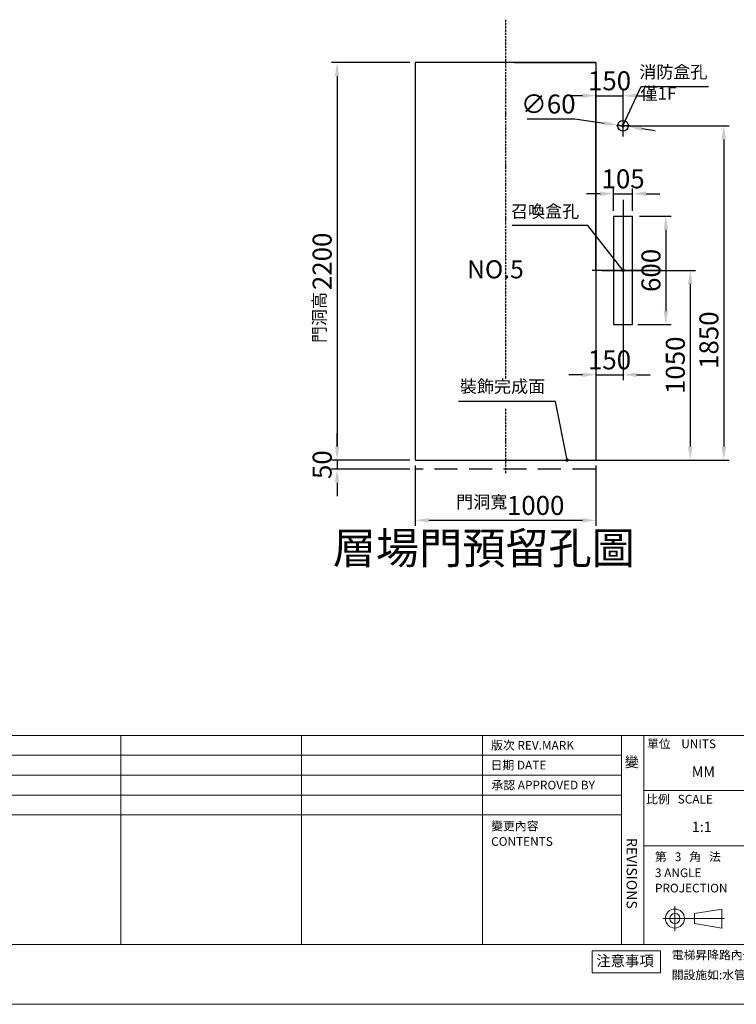
# Model space of a CAD drawing. Units: millimetres. Extents: x 17399 to 53449, y 8631 to 55334.
# Drawn here: x 46038 to 50003, y 44034 to 49482 of the extents above; entities that cross this region are included whole.
import ezdxf

# ---------------------------------------------------------------- set-up
doc = ezdxf.new("R2010")
doc.units = ezdxf.units.MM
for name, pattern in [('ACAD_ISO10W100', [18, 12, -3, 0, -3]), ('CENTER2', [28.575, 19.05, -3.175, 3.175, -3.175]), ('HIDDENX2', [19.05, 12.7, -6.35])]:
    doc.linetypes.add(name, pattern=pattern)
for name, color, linetype in [('02', 1, 'Continuous'), ('1', 1, 'ACAD_ISO10W100'), ('4', 7, 'Continuous'), ('井道', 7, 'Continuous'), ('標註', 3, 'Continuous'), ('牆', 1, 'Continuous')]:
    doc.layers.add(name, color=color, linetype=linetype)
doc.layers.add('实线', color=7, linetype='Continuous', lineweight=25)
doc.dimstyles.new('副本 直线标注---計劃圖直徑', dxfattribs={"dimscale": 30, "dimtxt": 3.5, "dimasz": 2.5, "dimexe": 1, "dimexo": 1, "dimgap": 1, "dimtad": 1, "dimtoh": 1, "dimdec": 1, "dimdsep": 46, "dimtxsty": 'Standard', "dimcen": 0.1, "dimclrd": 6, "dimclre": 6, "dimclrt": 6, "dimadec": 0, "dimazin": 0, "dimtfac": 1, "dimtdec": 1, "dimtix": 1, "dimtmove": 1, "dimatfit": 0, "dimfxl": 1, "dimtolj": 1, "dimtzin": 0, "dimarcsym": 0})
doc.dimstyles.new('直线标注---計劃圖', dxfattribs={"dimscale": 30, "dimtxt": 3.5, "dimasz": 2.5, "dimexe": 1, "dimexo": 1, "dimgap": 1, "dimtad": 1, "dimdec": 1, "dimdsep": 46, "dimtxsty": 'Standard', "dimcen": 0.1, "dimclrd": 6, "dimclre": 6, "dimclrt": 6, "dimadec": 0, "dimazin": 0, "dimtfac": 1, "dimtdec": 1, "dimtix": 1, "dimtmove": 0, "dimatfit": 0, "dimfxl": 1, "dimtolj": 1, "dimtzin": 0, "dimarcsym": 0})

# ---------------------------------------------------------------- blocks, each defined once
blk = doc.blocks.new('*D265')
at = {"color": 6, "lineweight": -2}
for p, q in [((48196.3, 49244.9), (47763.6, 49244.9)), ((47793.6, 49169.9), (47793.6, 47119.9)), ((48196.3, 47044.9), (47763.6, 47044.9))]:
    blk.add_line(p, q, dxfattribs=at)
at = {"color": 6}
for points in [[(47806.1, 49169.9), (47781.1, 49169.9), (47793.6, 49244.9)], [(47781.1, 47119.9), (47806.1, 47119.9), (47793.6, 47044.9)]]:
    blk.add_solid(points, dxfattribs=at)
at = {"layer": 'Defpoints', "color": 0}
for p in [(48226.3, 49244.9), (47793.6, 47044.9), (48226.3, 47044.9)]:
    blk.add_point(p, dxfattribs=at)
at = {"color": 6, "insert": (47711.1, 48144.9), "char_height": 105, "attachment_point": 5, "rotation": 90}
blk.add_mtext('\\A1;2200', dxfattribs=at)
blk = doc.blocks.new('*D267')
at = {"color": 6, "lineweight": -2}
for p, q in [((48226.3, 47014.9), (48226.3, 46681.9)), ((49226.3, 47014.9), (49226.3, 46681.9)), ((48301.3, 46711.9), (49151.3, 46711.9))]:
    blk.add_line(p, q, dxfattribs=at)
at = {"color": 6}
for points in [[(48301.3, 46724.4), (48301.3, 46699.4), (48226.3, 46711.9)], [(49151.3, 46699.4), (49151.3, 46724.4), (49226.3, 46711.9)]]:
    blk.add_solid(points, dxfattribs=at)
at = {"layer": 'Defpoints', "color": 0}
for p in [(48226.3, 47044.9), (49226.3, 47044.9), (49226.3, 46711.9)]:
    blk.add_point(p, dxfattribs=at)
at = {"color": 6, "insert": (48892.6, 46794.3), "char_height": 105, "attachment_point": 5}
blk.add_mtext('\\A1;1000', dxfattribs=at)
blk = doc.blocks.new('*D270')
at = {"color": 6, "lineweight": -2}
for p, q in [((47793.6, 47119.9), (47793.6, 47194.9)), ((48196.3, 47044.9), (47763.6, 47044.9)), ((47793.6, 47044.9), (47793.6, 46994.9)), ((48196.3, 46994.9), (47763.6, 46994.9)), ((47793.6, 46919.9), (47793.6, 46844.9))]:
    blk.add_line(p, q, dxfattribs=at)
at = {"color": 6}
for points in [[(47781.1, 47119.9), (47806.1, 47119.9), (47793.6, 47044.9)], [(47806.1, 46919.9), (47781.1, 46919.9), (47793.6, 46994.9)]]:
    blk.add_solid(points, dxfattribs=at)
at = {"layer": 'Defpoints', "color": 0}
for p in [(48226.3, 47044.9), (47793.6, 46994.9), (48226.3, 46994.9)]:
    blk.add_point(p, dxfattribs=at)
at = {"color": 6, "insert": (47711.1, 47019.9), "char_height": 105, "attachment_point": 5, "rotation": 90}
blk.add_mtext('\\A1;50', dxfattribs=at)
blk = doc.blocks.new('*D294')
at = {"color": 6, "lineweight": -2}
for p, q in [((49323.8, 48424.9), (49323.8, 48549)), ((49428.8, 48424.9), (49428.8, 48549)), ((49248.8, 48519), (49173.8, 48519)), ((49323.8, 48519), (49428.8, 48519)), ((49503.8, 48519), (49578.8, 48519))]:
    blk.add_line(p, q, dxfattribs=at)
at = {"color": 6}
for points in [[(49248.8, 48506.5), (49248.8, 48531.5), (49323.8, 48519)], [(49503.8, 48531.5), (49503.8, 48506.5), (49428.8, 48519)]]:
    blk.add_solid(points, dxfattribs=at)
at = {"layer": 'Defpoints', "color": 0}
for p in [(49428.8, 48519), (49323.8, 48394.9), (49428.8, 48394.9)]:
    blk.add_point(p, dxfattribs=at)
at = {"color": 6, "insert": (49376.3, 48601.5), "char_height": 105, "attachment_point": 5}
blk.add_mtext('\\A1;105', dxfattribs=at)
blk = doc.blocks.new('*D295')
at = {"color": 6, "lineweight": -2}
for p, q in [((49260.1, 48094.9), (49777.8, 48094.9)), ((49747.8, 48019.9), (49747.8, 47119.9)), ((48891.3, 47044.9), (49777.8, 47044.9))]:
    blk.add_line(p, q, dxfattribs=at)
at = {"color": 6}
for points in [[(49760.3, 48019.9), (49735.3, 48019.9), (49747.8, 48094.9)], [(49735.3, 47119.9), (49760.3, 47119.9), (49747.8, 47044.9)]]:
    blk.add_solid(points, dxfattribs=at)
at = {"layer": 'Defpoints', "color": 0}
for p in [(49230.1, 48094.9), (48861.3, 47044.9), (49747.8, 47044.9)]:
    blk.add_point(p, dxfattribs=at)
at = {"color": 6, "insert": (49665.3, 47569.9), "char_height": 105, "attachment_point": 5, "rotation": 90}
blk.add_mtext('\\A1;1050', dxfattribs=at)
blk = doc.blocks.new('*D296')
at = {"color": 6, "lineweight": -2}
for p, q in [((49466.3, 48394.9), (49643, 48394.9)), ((49613, 48319.9), (49613, 47869.9)), ((49458.8, 47794.9), (49643, 47794.9))]:
    blk.add_line(p, q, dxfattribs=at)
at = {"color": 6}
for points in [[(49625.5, 48319.9), (49600.5, 48319.9), (49613, 48394.9)], [(49600.5, 47869.9), (49625.5, 47869.9), (49613, 47794.9)]]:
    blk.add_solid(points, dxfattribs=at)
at = {"layer": 'Defpoints', "color": 0}
for p in [(49436.3, 48394.9), (49428.8, 47794.9), (49613, 47794.9)]:
    blk.add_point(p, dxfattribs=at)
at = {"color": 6, "insert": (49530.5, 48094.9), "char_height": 105, "attachment_point": 5, "rotation": 90}
blk.add_mtext('\\A1;600', dxfattribs=at)
blk = doc.blocks.new('*D297')
at = {"layer": 'Defpoints', "color": 0}
for p in [(49346.1, 48899.2), (49405.5, 48890.6)]:
    blk.add_point(p, dxfattribs=at)
at = {"layer": '实线', "color": 6, "lineweight": -2}
for p, q in [((48845.2, 48933.2), (49109.2, 48933.2)), ((49109.2, 48933.2), (49271.9, 48909.8)), ((49405.5, 48890.6), (49346.1, 48899.2)), ((49479.7, 48880), (49554, 48869.3))]:
    blk.add_line(p, q, dxfattribs=at)
at = {"layer": '实线', "color": 6}
for points in [[(49270.1, 48897.4), (49273.6, 48922.2), (49346.1, 48899.2)], [(49481.5, 48892.3), (49478, 48867.6), (49405.5, 48890.6)]]:
    blk.add_solid(points, dxfattribs=at)
at = {"layer": '实线', "color": 6, "insert": (48962.2, 49015.7), "char_height": 105, "attachment_point": 5}
blk.add_mtext('\\A1;∅60', dxfattribs=at)
blk = doc.blocks.new('*D298')
at = {"color": 6, "lineweight": -2}
for p, q in [((49405.8, 48894.9), (49963.7, 48894.9)), ((49933.7, 48819.9), (49933.7, 47119.9)), ((49506.3, 47044.9), (49963.7, 47044.9))]:
    blk.add_line(p, q, dxfattribs=at)
at = {"color": 6}
for points in [[(49946.2, 48819.9), (49921.2, 48819.9), (49933.7, 48894.9)], [(49921.2, 47119.9), (49946.2, 47119.9), (49933.7, 47044.9)]]:
    blk.add_solid(points, dxfattribs=at)
at = {"layer": 'Defpoints', "color": 0}
for p in [(49375.8, 48894.9), (49476.3, 47044.9), (49933.7, 47044.9)]:
    blk.add_point(p, dxfattribs=at)
at = {"color": 6, "insert": (49851.2, 47708.8), "char_height": 105, "attachment_point": 5, "rotation": 90}
blk.add_mtext('\\A1;1850', dxfattribs=at)
blk = doc.blocks.new('*D299')
at = {"color": 6, "lineweight": -2}
for p, q in [((49151.3, 49061.7), (49076.3, 49061.7)), ((49226.3, 48835.3), (49226.3, 49091.7)), ((49226.3, 49061.7), (49376.3, 49061.7)), ((49376.3, 48835.3), (49376.3, 49091.7)), ((49451.3, 49061.7), (49526.3, 49061.7))]:
    blk.add_line(p, q, dxfattribs=at)
at = {"color": 6}
for points in [[(49151.3, 49049.2), (49151.3, 49074.2), (49226.3, 49061.7)], [(49451.3, 49074.2), (49451.3, 49049.2), (49376.3, 49061.7)]]:
    blk.add_solid(points, dxfattribs=at)
at = {"layer": 'Defpoints', "color": 0}
for p in [(49376.3, 49061.7), (49226.3, 48805.3), (49376.3, 48805.3)]:
    blk.add_point(p, dxfattribs=at)
at = {"color": 6, "insert": (49301.3, 49144.2), "char_height": 105, "attachment_point": 5}
blk.add_mtext('\\A1;150', dxfattribs=at)
blk = doc.blocks.new('*D300')
at = {"color": 6, "lineweight": -2}
for p, q in [((49226.3, 47856.3), (49226.3, 47487.3)), ((49376.3, 47856.3), (49376.3, 47487.3)), ((49151.3, 47517.3), (49076.3, 47517.3)), ((49226.3, 47517.3), (49376.3, 47517.3)), ((49451.3, 47517.3), (49526.3, 47517.3))]:
    blk.add_line(p, q, dxfattribs=at)
at = {"color": 6}
for points in [[(49151.3, 47504.8), (49151.3, 47529.8), (49226.3, 47517.3)], [(49451.3, 47529.8), (49451.3, 47504.8), (49376.3, 47517.3)]]:
    blk.add_solid(points, dxfattribs=at)
at = {"layer": 'Defpoints', "color": 0}
for p in [(49226.3, 47886.3), (49376.3, 47886.3), (49376.3, 47517.3)]:
    blk.add_point(p, dxfattribs=at)
at = {"color": 6, "insert": (49301.3, 47599.8), "char_height": 105, "attachment_point": 5}
blk.add_mtext('\\A1;150', dxfattribs=at)

msp = doc.modelspace()

# ---------------------------------------------------------------- linework, layer by layer
for p, q in [((49323.817, 48394.892), (49323.817, 47794.892)), ((49323.817, 48394.892), (49428.817, 48394.892)), ((49428.817, 47794.892), (49428.817, 48394.892)), ((49323.817, 47794.892), (49428.817, 47794.892))]:
    msp.add_line(p, q)
at = {"color": 0, "lineweight": 13}
for p, q in [((50797.652, 45521.639), (43597.652, 45521.639)), ((50797.652, 45521.639), (43597.652, 45521.639)), ((46597.652, 45521.639), (46597.652, 44363.668)), ((47597.652, 45521.639), (47597.652, 44363.668)), ((48597.652, 45521.639), (48597.652, 44363.668))]:
    msp.add_line(p, q, dxfattribs=at)
at = {"color": 1, "lineweight": 13}
msp.add_line((50797.652, 45521.639), (43597.652, 45521.639), dxfattribs=at)
at = {"color": 0, "linetype": 'Continuous', "lineweight": 13}
for p, q in [((49366.714, 45521.639), (49366.714, 44363.668)), ((49491.786, 45521.639), (49491.786, 44363.668)), ((49491.786, 45216.374), (51459.061, 45216.374)), ((51459.061, 44911.109), (49491.786, 44911.109))]:
    msp.add_line(p, q, dxfattribs=at)
at = {"color": 7, "linetype": 'Continuous', "lineweight": 13}
for p, q in [((49366.714, 45411.639), (43597.652, 45411.639)), ((49366.714, 45301.639), (43597.652, 45301.639)), ((49366.714, 45191.639), (43597.652, 45191.639)), ((49366.714, 45081.639), (43597.652, 45081.639))]:
    msp.add_line(p, q, dxfattribs=at)
at = {"color": 1, "linetype": 'Continuous', "lineweight": 13}
msp.add_line((37658.817, 44363.668), (53300.825, 44363.668), dxfattribs=at)
at = {"color": 0, "linetype": 'Continuous', "lineweight": 13}
msp.add_lwpolyline([(49204.977, 44207.952), (49583.228, 44207.952), (49583.228, 44330.321), (49204.977, 44330.321), (49204.977, 44207.952)], dxfattribs=at)
at = {"layer": '02'}
for p, q in [((49375.807, 48951.423), (49375.807, 48835.522)), ((49412.204, 48894.892), (49340.431, 48894.892)), ((49376.317, 48485.617), (49376.317, 47699.167)), ((49592.632, 48094.892), (49205.003, 48094.892))]:
    msp.add_line(p, q, dxfattribs=at)
at = {"layer": '02', "color": 2, "linetype": 'HIDDENX2', "ltscale": 10}
msp.add_line((49222.669, 46994.892), (48226.317, 46994.892), dxfattribs=at)
at = {"layer": '1'}
for p, q in [((48726.317, 49482.25), (48726.317, 47493.268)), ((48726.317, 47328.694), (48726.317, 46971.883))]:
    msp.add_line(p, q, dxfattribs=at)
at = {"layer": '4'}
for p, q in [((48226.317, 49244.892), (48226.317, 47044.892)), ((48776.317, 49244.892), (49226.317, 49244.892)), ((49226.317, 49244.892), (49226.317, 47044.892)), ((49226.317, 48094.892), (49226.317, 48894.892)), ((48226.317, 47044.892), (49226.317, 47044.892))]:
    msp.add_line(p, q, dxfattribs=at)
msp.add_lwpolyline([(49226.317, 49244.892), (48226.317, 49244.892)], dxfattribs=at)
at = {"layer": 'Defpoints', "color": 0, "lineweight": 13}
msp.add_line((53449.467, 44033.529), (37511.584, 44033.529), dxfattribs=at)
at = {"layer": '井道'}
msp.add_circle((49375.807, 48894.892), 30, dxfattribs=at)
at = {"layer": '標註', "lineweight": 13}
for p, q in [((49770.548, 44536.065), (49923.198, 44560.864)), ((49770.548, 44536.065), (49770.548, 44480.296)), ((49923.198, 44560.864), (49923.198, 44455.496)), ((49770.548, 44480.296), (49923.198, 44455.496))]:
    msp.add_line(p, q, dxfattribs=at)
for radius in [52.684, 27.884]:
    msp.add_circle((49663.058, 44508.18), radius, dxfattribs=at)
at = {"layer": '牆', "linetype": 'CENTER2', "lineweight": 13, "ltscale": 0.1}
for p, q in [((49663.058, 44440.496), (49663.058, 44575.864)), ((49938.198, 44508.18), (49595.374, 44508.18))]:
    msp.add_line(p, q, dxfattribs=at)

# ---------------------------------------------------------------- texts
at = {"lineweight": 13}
for s, height, p in [('版次 REV.MARK', 48, (48645.881, 45442.923)), ('單位    UNITS          ', 48, (49508.525, 45450.963)), ('變', 57, (49385.098, 45345.888)), ('日期 DATE', 48, (48643.38, 45332.934)), ('MM', 57.6, (49756.937, 45292.058)), ('承認 APPROVED BY', 48, (48647.955, 45222.604)), ('比例   SCALE      ', 48, (49503.627, 45144.619)), ('變更內容', 48, (48646.407, 44996.272)), ('1:1', 57.6, (49756.937, 44986.793)), ('CONTENTS', 48, (48646.486, 44910.597)), ('第   3   角   法', 48, (49552.693, 44825.94)), ('3 ANGLE', 48, (49552.693, 44737.449)), ('PROJECTION', 48, (49552.693, 44652.746)), ('注意事項', 58.32, (49228.006, 44244.662)), ('電梯昇降路內外壁四周牆壁不得裝配任何其它非電梯有', 48, (49645.052, 44282.58)), ('關設施如:水管、電線配管、消防栓、電源開關等.', 48, (49645.052, 44172.381))]:
    msp.add_text(s, height=height, dxfattribs=at).set_placement(p)
msp.add_text('REVISIONS', height=57, rotation=270, dxfattribs=at).set_placement((49395.855, 44953.992))
at = {"layer": '实线', "color": 3, "attachment_point": 1}
for s, insert, char_height, width in [('{\\fDengXian|b0|i0|c134|p2;消防盒孔}', (49466.31, 49227.291), 69, 995.92556), ('{\\fDengXian|b0|i0|c134|p2;僅1F}', (49473.131, 49109.488), 69, 995.92556), ('{\\fDengXian|b0|i0|c134|p2;召喚盒孔}', (48756.119, 48456.142, 28.201), 69.12, 573.65313), ('{\\fDengXian|b0|i0|c134|p2;NO.5}', (48513.339, 48150.839), 100, 1036.60332), ('{\\fDengXian|b0|i0|c134|p2;裝飾完成面}', (48473.786, 47487.422, 28.201), 69.12, 573.65313), ('{\\fDengXian|b0|i0|c134|p2;門洞寬}', (48452.902, 46848.124, 28.201), 69.12, 573.65313), ('{\\fDengXian|b0|i0|c134|p2;層場門預留孔圖}', (47770.13, 46646.066), 175, 2418.53611)]:
    msp.add_mtext(s, dxfattribs=dict(at, insert=insert, char_height=char_height, width=width))
at = {"layer": '实线', "color": 3, "insert": (47661.151, 47692.821, 28.201), "char_height": 69, "width": 995.92556, "attachment_point": 1, "rotation": 90}
msp.add_mtext('{\\fDengXian|b0|i0|c134|p2;門洞高}', dxfattribs=at)

# ---------------------------------------------------------------- dimensions: what is measured, and where the dimension line sits
for base, p1, p2, picture, middle in [((47793.63, 47044.892, 28.201), (48226.317, 49244.892), (48226.317, 47044.892), '*D265', (47711.13, 48144.892, 28.201)), ((49612.961, 47794.892, -28.201), (49436.317, 48394.892, -28.201), (49428.817, 47794.892), '*D296', (49530.461, 48094.892, -28.201)), ((49747.84, 47044.892), (49230.116, 48094.892), (48861.317, 47044.892), '*D295', (49665.34, 47569.892)), ((47793.63, 46994.892), (48226.317, 47044.892, 28.201), (48226.317, 46994.892), '*D270', (47711.13, 47019.892))]:
    dim = msp.add_linear_dim(base=base, p1=p1, p2=p2, angle=90, dimstyle='副本 直线标注---計劃圖直徑')
    dim.commit()
    dim.dimension.update_dxf_attribs({"geometry": picture, "text_midpoint": middle})
for base, p1, p2, picture, middle in [((49376.317, 49061.662), (49226.317, 48805.345), (49376.317, 48805.345), '*D299', (49301.317, 49144.162)), ((49428.817, 48519.01, -28.201), (49323.817, 48394.892), (49428.817, 48394.892), '*D294', (49376.317, 48601.51, -28.201)), ((49376.317, 47517.258), (49226.317, 47886.332), (49376.317, 47886.332), '*D300', (49301.317, 47599.758))]:
    dim = msp.add_linear_dim(base=base, p1=p1, p2=p2, dimstyle='副本 直线标注---計劃圖直徑')
    dim.commit()
    dim.dimension.update_dxf_attribs({"geometry": picture, "text_midpoint": middle})
dim = msp.add_linear_dim(base=(49933.724, 47044.892), p1=(49375.807, 48894.892), p2=(49476.317, 47044.892, 28.201), angle=90, dimstyle='副本 直线标注---計劃圖直徑')
dim.commit()
dim.dimension.update_dxf_attribs({"geometry": '*D298', "text_midpoint": (49933.724, 47708.781), "dimtype": 160})
dim = msp.add_linear_dim(base=(49226.317, 46711.923, 28.201), p1=(48226.317, 47044.892), p2=(49226.317, 47044.892), dimstyle='副本 直线标注---計劃圖直徑')
dim.commit()
dim.dimension.update_dxf_attribs({"geometry": '*D267', "text_midpoint": (48892.631, 46711.777, 28.201), "dimtype": 160})
at = {"layer": '实线'}
dim = msp.add_diameter_dim_2p(p1=(49405.503, 48890.629), p2=(49346.112, 48899.155), dimstyle='副本 直线标注---計劃圖直徑', dxfattribs=at)
dim.commit()
dim.dimension.update_dxf_attribs({"geometry": '*D297', "text_midpoint": (49109.248, 48933.162, 28.201), "dimtype": 163})

# ---------------------------------------------------------------- leaders
for points in [[(49375.807, 48894.892), (49476.279, 49112.962), (49848.085, 49112.962)], [(49376.317, 48094.892), (49181.3, 48343.241), (48762.16, 48343.241)], [(49066.775, 47044.892, 28.201), (49001.6, 47370.118, 28.201), (48466.504, 47370.118, 28.201)]]:
    msp.add_leader(points, dimstyle='直线标注---計劃圖', override={"dimgap": 1, "dimtad": 0, "dimldrblk": 'DotSmall'}, dxfattribs=at)

doc.saveas('drawing.dxf')
